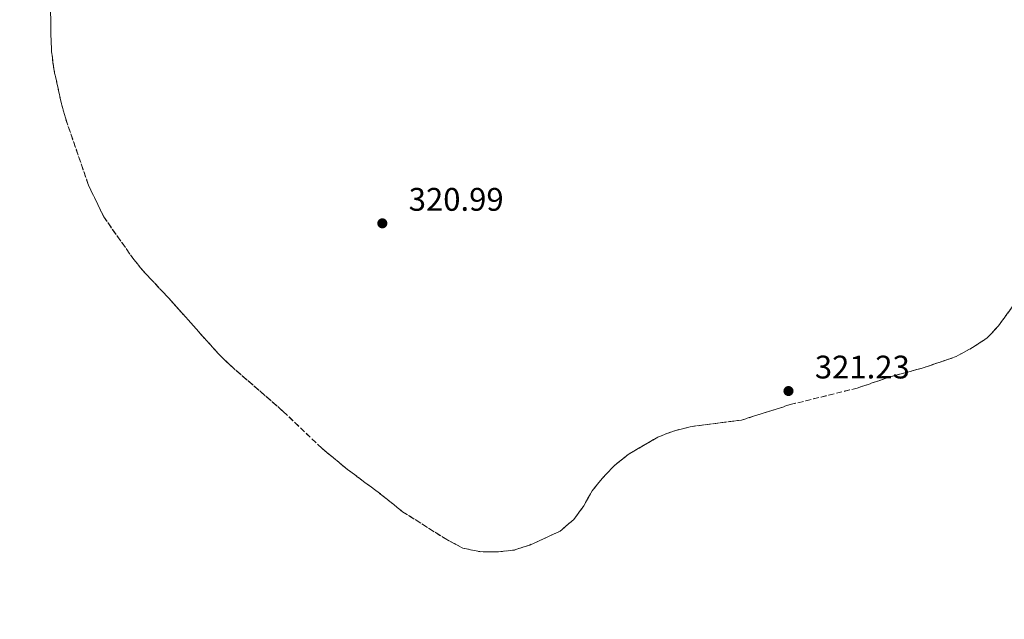
# Model space of a CAD drawing. Units: metres. Extents: x 618350 to 621836, y 4690108 to 4692480.
# Drawn here: x 620576 to 620879, y 4691465 to 4691649 of the extents above; entities that cross this region are included whole.
import ezdxf

# ---------------------------------------------------------------- set-up
doc = ezdxf.new("R2010")
doc.units = ezdxf.units.M
doc.header["$MEASUREMENT"] = 0
doc.linetypes.add('DGN Style 3', pattern=[2.435891, 1.739922, -0.695969])
doc.linetypes.add('DGN Style 4', pattern=[2.785615, 1.391938, -0.695969, 0.00174, -0.695969])
for name, color, linetype, lineweight in [('Cauce permanente (área)', 142, 'Continuous', 13), ('Cota de punto acotado terreno', 7, 'Continuous', 0), ('Eje cauce permanente (área)', 70, 'DGN Style 4', 0), ('Linea de separación interior de zonas arboladas', 92, 'DGN Style 3', 0), ('Punto acotado terreno (símbolo)', 7, 'Continuous', 0), ('Zona arbolada', 92, 'DGN Style 3', 0)]:
    doc.layers.add(name, color=color, linetype=linetype, lineweight=lineweight)
doc.styles.add('Style-Arial', font='arial.ttf')

# ---------------------------------------------------------------- blocks, each defined once
blk = doc.blocks.new('5PATER')
at = {"layer": 'Punto acotado terreno (símbolo)', "linetype": 'Continuous', "lineweight": 0}
h = blk.add_hatch(color=51, dxfattribs=at)
edge = h.paths.add_edge_path()
edge.add_ellipse((0, 0), major_axis=(-0.11, -0.111), ratio=0.999422, start_angle=0, end_angle=360)

msp = doc.modelspace()

# ---------------------------------------------------------------- linework, layer by layer
at = {"layer": 'Cauce permanente (área)', "color": 142, "linetype": 'Continuous', "lineweight": 13, "extrusion": (-0.000693832, 0.000977001, 0.999999), "elevation": 4471.29, "flags": 128}
msp.add_lwpolyline([(620748.83, 4691326.68), (620743.6, 4691326.54), (620738.61, 4691326.13), (620733.27, 4691326.06), (620727.96, 4691326.43), (620722.98, 4691327.11), (620718, 4691328.24), (620713.11, 4691329.51), (620708.19, 4691330.92), (620703.12, 4691332.66), (620698.03, 4691334), (620693.14, 4691335.75), (620688.2, 4691337.73), (620683.17, 4691339.48), (620678.14, 4691341.16), (620672.98, 4691342.52), (620667.71, 4691343.89), (620662.73, 4691345.09), (620657.71, 4691346.15), (620652.86, 4691347.39), (620648.14, 4691349.03), (620643.24, 4691350.85), (620638.37, 4691352.84), (620633.61, 4691354.97), (620629.01, 4691357.03), (620624.31, 4691359.33), (620619.98, 4691362.01), (620615.58, 4691364.63), (620611.32, 4691367.35), (620607.01, 4691370.27), (620597.99, 4691376.21), (620593.99, 4691379.49), (620589.96, 4691382.62), (620585.89, 4691385.69), (620581.72, 4691388.96), (620571.68, 4691396.25), (620567.82, 4691399.49), (620564.05, 4691403.11), (620560.37, 4691406.97), (620556.54, 4691410.55), (620552.44, 4691413.65), (620548.3, 4691416.72), (620544.87, 4691420.72), (620541.5, 4691424.48), (620537.84, 4691428.17), (620534.11, 4691431.55), (620530.4, 4691435.41), (620526.97, 4691439.11), (620523.6, 4691443.28), (620520.98, 4691447.58), (620519.07, 4691452.5), (620517.22, 4691457.36), (620515.17, 4691462.11), (620513.36, 4691466.96), (620511.82, 4691472.07), (620509.92, 4691476.75), (620507.23, 4691481.11), (620504.46, 4691485.67), (620501.51, 4691489.72), (620498.38, 4691493.63), (620494.98, 4691497.73), (620492.05, 4691501.85), (620489.4, 4691506.11), (620486.74, 4691510.57), (620483.78, 4691514.69), (620480.83, 4691518.83), (620477.87, 4691522.95), (620475.72, 4691527.63), (620473.16, 4691532.3), (620470.57, 4691536.66), (620468.32, 4691541.2), (620466.86, 4691546.13), (620464.95, 4691550.82), (620462.6, 4691555.36), (620460.28, 4691559.93), (620458.13, 4691564.61), (620456.12, 4691569.29), (620454.48, 4691574.12), (620453.22, 4691579.05), (620451.88, 4691584.23), (620450.47, 4691589.37), (620449.24, 4691594.58), (620448.38, 4691599.69), (620447.9, 4691604.92), (620447.31, 4691610.08), (620446.87, 4691615.27), (620446.49, 4691620.29), (620446.42, 4691625.32), (620446.56, 4691630.53), (620446.31, 4691635.79), (620446.07, 4691641.06), (620445.89, 4691646.43), (620445.51, 4691651.48), (620445.15, 4691659.35), (620445.35, 4691664.38), (620446.8, 4691669.2), (620449.1, 4691673.87), (620451.74, 4691678.44), (620454.91, 4691682.68), (620456.66, 4691687.51), (620456.86, 4691692.71)], dxfattribs=at)
at = {"layer": 'Cauce permanente (área)', "color": 142, "linetype": 'Continuous', "lineweight": 13, "extrusion": (-0.000793765, 0.000826895, 0.999999), "elevation": 3705.07, "flags": 128}
msp.add_lwpolyline([(620740.98, 4691310.17), (620735.92, 4691310.14), (620730.72, 4691310.24), (620725.44, 4691310.4), (620719.96, 4691310.77), (620714.75, 4691311.35), (620709.79, 4691312.48), (620704.5, 4691313.61), (620699.27, 4691314.87), (620694.18, 4691316.2), (620689.08, 4691317.95), (620684.25, 4691319.9), (620679.5, 4691321.52), (620674.39, 4691323.4), (620669.1, 4691324.52), (620664.01, 4691325.45), (620658.93, 4691326.44), (620653.5, 4691327.49), (620648.48, 4691328.48), (620633.21, 4691332.35), (620628.26, 4691333.68), (620622.95, 4691335.22), (620617.99, 4691336.83), (620613.3, 4691338.79), (620608.67, 4691341.16), (620604.02, 4691343.94), (620599.39, 4691346.44), (620594.54, 4691348.95), (620590.31, 4691351.74), (620586.07, 4691354.87), (620581.83, 4691358), (620577.94, 4691361.13), (620573.83, 4691364.61), (620570.06, 4691368.02), (620566.43, 4691371.51), (620562.39, 4691374.92), (620558.56, 4691378.6), (620554.31, 4691382.15), (620550.33, 4691385.76), (620546.23, 4691389.1), (620541.99, 4691392.16), (620537.75, 4691395.22), (620533.78, 4691398.77), (620529.88, 4691402.11), (620526.04, 4691405.94), (620522.47, 4691409.63), (620518.5, 4691413.18), (620514.32, 4691416.51), (620510.35, 4691420.13), (620507.05, 4691424.1), (620503.95, 4691428.15), (620500.59, 4691432.11), (620497.15, 4691436.08), (620493.92, 4691440.19), (620490.7, 4691444.03), (620487.53, 4691448.41), (620484.16, 4691452.31), (620481.27, 4691456.57), (620478.58, 4691460.89), (620476.03, 4691465.36), (620473.2, 4691469.75), (620470.51, 4691474.15), (620467.81, 4691478.81), (620464.98, 4691483.41), (620462.63, 4691487.95), (620460.41, 4691492.62), (620458.47, 4691497.44), (620456.38, 4691502.4), (620454.63, 4691507.5), (620453.03, 4691512.6), (620451.28, 4691517.83), (620449.33, 4691522.72), (620447.11, 4691527.4), (620444.56, 4691531.73), (620441.73, 4691536.19), (620439.18, 4691540.58), (620436.42, 4691544.77), (620433.12, 4691548.95), (620430.16, 4691553.2), (620427.25, 4691558.14), (620425.37, 4691563.03), (620423.36, 4691567.85), (620421.07, 4691572.73), (620418.79, 4691577.4), (620416.84, 4691582.43), (620415.22, 4691587.67), (620413.48, 4691592.49), (620412.01, 4691597.53), (620410.88, 4691602.71), (620409.89, 4691607.82), (620408.96, 4691613.14), (620406.35, 4691630.33), (620405.76, 4691635.73), (620405.1, 4691641.12), (620404.38, 4691646.38), (620403.79, 4691651.57), (620403.07, 4691656.69), (620402.42, 4691661.94), (620401.97, 4691667.34), (620401.39, 4691672.4), (620400.6, 4691677.58)], dxfattribs=at)
at = {"layer": 'Eje cauce permanente (área)', "color": 70, "linetype": 'DGN Style 4', "lineweight": 0, "extrusion": (-0.000329616, 0.00108, 0.999999), "elevation": 5180.52, "flags": 128}
msp.add_lwpolyline([(620437.58, 4691833.22), (620437.13, 4691828.14), (620436.33, 4691823.03), (620435.92, 4691817.95), (620435.44, 4691812.84), (620435.42, 4691810.26), (620435.51, 4691807.64), (620434.53, 4691802.68), (620433.23, 4691797.73), (620432.56, 4691795.21), (620431.8, 4691790.12), (620431.3, 4691784.9), (620431.22, 4691782.27), (620431.08, 4691779.66), (620430.44, 4691774.55), (620429.87, 4691769.42), (620429.98, 4691766.79), (620429.5, 4691761.8), (620428.98, 4691759.65), (620428.84, 4691757.13), (620428.96, 4691754.59), (620429.88, 4691746.94), (620429.68, 4691741.77), (620429.36, 4691736.64), (620428.35, 4691726.44), (620428.76, 4691723.82), (620428.78, 4691718.79), (620429.21, 4691710.97), (620428.77, 4691708.43), (620428.17, 4691705.96), (620427.85, 4691700.82), (620427.73, 4691695.71), (620427.52, 4691691.65), (620425.54, 4691669.54), (620424.39, 4691667.21), (620423.89, 4691662.1), (620424.12, 4691656.95), (620424.66, 4691650.46), (620425.5, 4691642.71), (620425.92, 4691637.33), (620426.33, 4691632), (620426.46, 4691629.36), (620427.69, 4691618.16), (620427.73, 4691615.65), (620428.38, 4691610.48), (620429.1, 4691605.33), (620429.96, 4691600.16), (620430.94, 4691595.03), (620433.04, 4691587.44), (620434.63, 4691582.32), (620436.48, 4691577.41), (620438.29, 4691572.38), (620439.93, 4691567.51), (620441.69, 4691562.65), (620447.28, 4691553.62), (620448.36, 4691551.29), (620450.89, 4691546.91), (620453.34, 4691542.44), (620455.71, 4691537.87), (620457.72, 4691533.23), (620458.85, 4691530.96), (620461.25, 4691526.44), (620463.5, 4691521.67), (620465.45, 4691516.71), (620466.93, 4691514.65), (620469.21, 4691510.03), (620471.57, 4691505.42), (620473.58, 4691500.53), (620476.02, 4691495.96), (620478.52, 4691491.56), (620481.4, 4691487.21), (620484.45, 4691482.82), (620487.36, 4691478.67), (620490.25, 4691474.45), (620491.63, 4691472.17), (620494.25, 4691467.76), (620496.55, 4691463.25), (620498, 4691461.12), (620502.03, 4691454.43), (620502.94, 4691452), (620505.58, 4691447.71), (620508.12, 4691443.23), (620510.79, 4691438.78), (620513.78, 4691434.65), (620517.01, 4691430.54), (620520.38, 4691426.71), (620526.31, 4691421.3), (620530.16, 4691417.84), (620531.99, 4691415.99), (620535.46, 4691412.26), (620539.09, 4691408.35), (620545.23, 4691403.27), (620549.27, 4691400.29), (620553.31, 4691396.97), (620557.19, 4691393.37), (620561.07, 4691389.75), (620565.12, 4691386.36), (620572.06, 4691380.87), (620577.98, 4691375.79), (620581.9, 4691372.55), (620585.97, 4691369.25)], dxfattribs=at)
at = {"layer": 'Linea de separación interior de zonas arboladas', "color": 92, "linetype": 'DGN Style 3', "lineweight": 0}
msp.add_polyline3d([(620883.02, 4691562.81, 321.86), (620877.03, 4691554.61, 322.07), (620873.61, 4691550.91, 322.07), (620869.09, 4691547.94, 322.28), (620864.01, 4691545.17, 322.34), (620854.22, 4691541.82, 322.69), (620843.94, 4691539.01, 322.96), (620833.68, 4691535.52, 323.1), (620813.11, 4691530.45, 323.16), (620798.15, 4691525.7, 323.3), (620782.38, 4691523.66, 323.37), (620777.21, 4691522.33, 323.23), (620772.39, 4691520.45, 322.89), (620763.32, 4691515.13, 322.62), (620759.15, 4691511.76, 322.21), (620755.46, 4691507.92, 321.59), (620752.32, 4691504.02, 321.25), (620749.68, 4691499.39, 321.25), (620746.62, 4691495.22, 321.25), (620742.44, 4691491.64, 321.39), (620733.09, 4691487.34, 321.59), (620728.33, 4691485.81, 321.66), (620723, 4691485.22, 321.73), (620717.73, 4691485.32, 321.66), (620712.57, 4691486.38, 321.66), (620707.59, 4691489.02, 321.73), (620694.07, 4691497.57, 321.73), (620685.86, 4691504.11, 321.73), (620677.18, 4691510.5, 321.8), (620669.24, 4691517.05, 321.8), (620657.37, 4691528.38, 321.73), (620641, 4691542.62, 321.73), (620637.3, 4691546.24, 321.73), (620622.38, 4691562.98, 321.59), (620614.89, 4691570.91, 321.66), (620611.53, 4691574.95, 321.59), (620602.29, 4691588.04, 321.66), (620597.58, 4691597.8, 321.73), (620590.59, 4691618.12, 321.73), (620589.19, 4691623.16, 321.86), (620586.93, 4691633.51, 321.86), (620586.27, 4691638.77, 321.93), (620586.03, 4691643.97, 321.93), (620585.75, 4691671.41, 321.93)], dxfattribs=at)
at = {"layer": 'Zona arbolada', "color": 92, "linetype": 'DGN Style 3', "lineweight": 0}
for points in [[(620883.02, 4691562.81, 321.86), (620877.03, 4691554.61, 322.07), (620873.61, 4691550.91, 322.07), (620869.09, 4691547.94, 322.28), (620864.01, 4691545.17, 322.34), (620854.22, 4691541.82, 322.69), (620843.94, 4691539.01, 322.96), (620833.68, 4691535.52, 323.1), (620813.11, 4691530.45, 323.16), (620798.15, 4691525.7, 323.3), (620782.38, 4691523.66, 323.37), (620777.21, 4691522.33, 323.23), (620772.39, 4691520.45, 322.89), (620763.32, 4691515.13, 322.62), (620759.15, 4691511.76, 322.21), (620755.46, 4691507.92, 321.59), (620752.32, 4691504.02, 321.25), (620749.68, 4691499.39, 321.25), (620746.62, 4691495.22, 321.25), (620742.44, 4691491.64, 321.39), (620733.09, 4691487.34, 321.59), (620728.33, 4691485.81, 321.66), (620723, 4691485.22, 321.73), (620717.73, 4691485.32, 321.66), (620712.57, 4691486.38, 321.66), (620707.59, 4691489.02, 321.73), (620694.07, 4691497.57, 321.73), (620685.86, 4691504.11, 321.73), (620677.18, 4691510.5, 321.8), (620669.24, 4691517.05, 321.8), (620657.37, 4691528.38, 321.73), (620641, 4691542.62, 321.73), (620637.3, 4691546.24, 321.73), (620622.38, 4691562.98, 321.59), (620614.89, 4691570.91, 321.66), (620611.53, 4691574.95, 321.59), (620602.29, 4691588.04, 321.66), (620597.58, 4691597.8, 321.73), (620590.59, 4691618.12, 321.73), (620589.19, 4691623.16, 321.86), (620586.93, 4691633.51, 321.86), (620586.27, 4691638.77, 321.93), (620586.03, 4691643.97, 321.93), (620585.75, 4691671.41, 321.93)], [(620585.75, 4691671.41, 321.93), (620586.03, 4691643.97, 321.93), (620586.27, 4691638.77, 321.93), (620586.93, 4691633.51, 321.86), (620589.19, 4691623.16, 321.86), (620590.59, 4691618.12, 321.73), (620597.58, 4691597.8, 321.73), (620602.29, 4691588.04, 321.66), (620611.53, 4691574.95, 321.59), (620614.89, 4691570.91, 321.66), (620622.38, 4691562.98, 321.59), (620637.3, 4691546.24, 321.73), (620641, 4691542.62, 321.73), (620657.37, 4691528.38, 321.73), (620669.24, 4691517.05, 321.8), (620677.18, 4691510.5, 321.8), (620685.86, 4691504.11, 321.73), (620694.07, 4691497.57, 321.73), (620707.59, 4691489.02, 321.73), (620712.57, 4691486.38, 321.66), (620717.73, 4691485.32, 321.66), (620723, 4691485.22, 321.73), (620728.33, 4691485.81, 321.66), (620733.09, 4691487.34, 321.59), (620742.44, 4691491.64, 321.39), (620746.62, 4691495.22, 321.25), (620749.68, 4691499.39, 321.25), (620752.32, 4691504.02, 321.25), (620755.46, 4691507.92, 321.59), (620759.15, 4691511.76, 322.21), (620763.32, 4691515.13, 322.62), (620772.39, 4691520.45, 322.89), (620777.21, 4691522.33, 323.23), (620782.38, 4691523.66, 323.37), (620798.15, 4691525.7, 323.3), (620813.11, 4691530.45, 323.16), (620833.68, 4691535.52, 323.1), (620843.94, 4691539.01, 322.96), (620854.22, 4691541.82, 322.69), (620864.01, 4691545.17, 322.34), (620869.09, 4691547.94, 322.28), (620873.61, 4691550.91, 322.07), (620877.03, 4691554.61, 322.07), (620883.02, 4691562.81, 321.86)]]:
    msp.add_polyline3d(points, dxfattribs=at)

# ---------------------------------------------------------------- block references
at = {"layer": 'Punto acotado terreno (símbolo)', "color": 7, "linetype": 'Continuous', "lineweight": 0, "xscale": 10, "yscale": 10, "zscale": 10}
for p in [(620687.83, 4691586.08, 320.99), (620812.56, 4691534.61, 321.23)]:
    msp.add_blockref('5PATER', p, dxfattribs=at)

# ---------------------------------------------------------------- texts
at = {"layer": 'Cota de punto acotado terreno', "color": 7, "linetype": 'Continuous', "lineweight": 0, "style": 'Style-Arial'}
for s, p in [('320.99', (620695.93, 4691589.94, 320.99)), ('321.23', (620820.66, 4691538.47, 321.23))]:
    msp.add_text(s, height=7, dxfattribs=at).set_placement(p)

doc.saveas('drawing.dxf')
